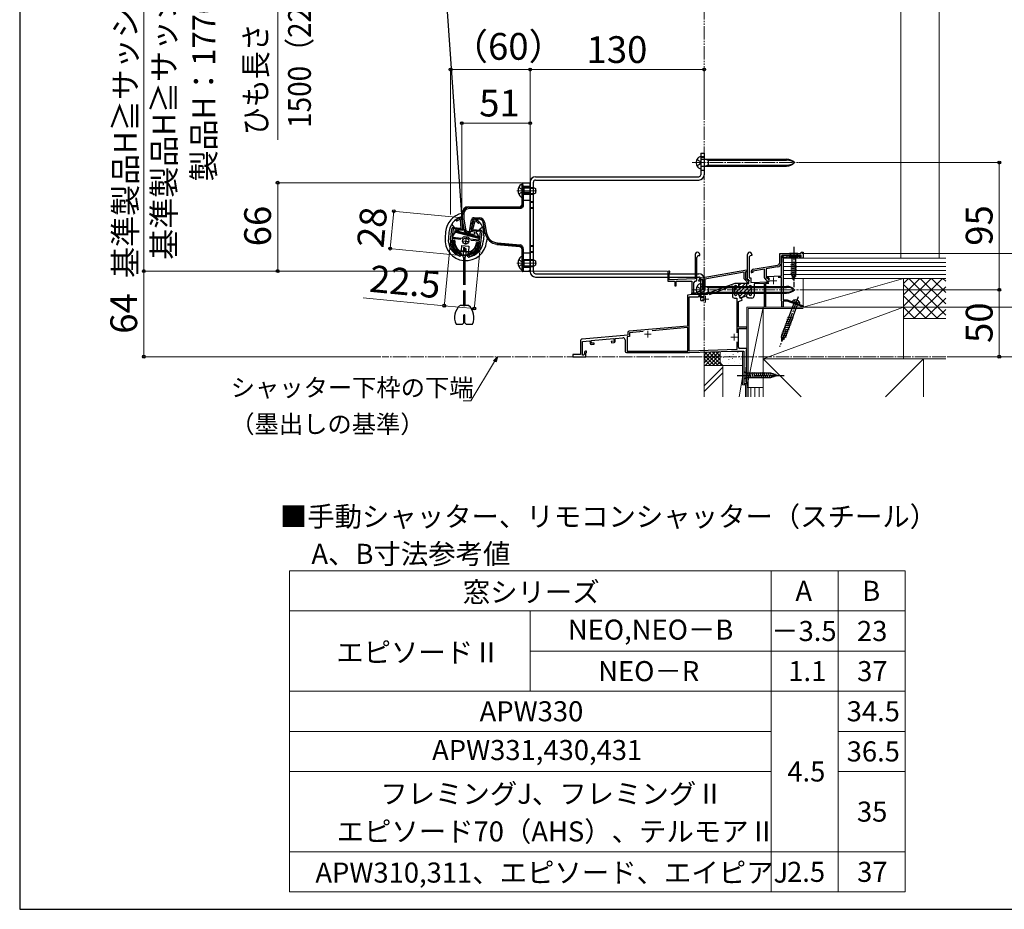
# Model space of a CAD drawing. Extents: x 175 to 1925, y 210 to 2808.
# Drawn here: x 175 to 911, y 210 to 875 of the extents above; entities that cross this region are included whole.
import ezdxf

# ---------------------------------------------------------------- set-up
doc = ezdxf.new("R2010")
doc.units = 0
for name, pattern in [('YCENTER_1', [13, 10, -1, 1, -1]), ('YDIVIDE_1', [15, 10, -1, 1, -1, 1, -1]), ('YHIDDEN_1', [4, 3, -1])]:
    doc.linetypes.add(name, pattern=pattern)
for name, color, linetype, lineweight in [('TABLE1', 255, 'CONTINUOUS', 13), ('USER1', 3, 'CONTINUOUS', 13), ('YKK_11', 7, 'CONTINUOUS', 30), ('YKK_11E', 7, 'CONTINUOUS', 13), ('YKK_12', 2, 'CONTINUOUS', 13), ('YKK_13', 4, 'CONTINUOUS', 30), ('YKK_D', 6, 'CONTINUOUS', 13), ('YKK_ZWAK', 7, 'CONTINUOUS', 30), ('YSS_K', 3, 'CONTINUOUS', 13)]:
    doc.layers.add(name, color=color, linetype=linetype, lineweight=lineweight)
doc.styles.add('text-b', font='txt')

msp = doc.modelspace()

# ---------------------------------------------------------------- linework, layer by layer
at = {"layer": 'TABLE1'}
for p, q in [((376.5, 463), (836.5, 463)), ((376.5, 463), (376.5, 223)), ((736.5, 463), (736.5, 223)), ((786.5, 463), (786.5, 223)), ((836.5, 463), (836.5, 223)), ((376.5, 433), (836.5, 433)), ((556.5, 433), (556.5, 373)), ((556.5, 403), (836.5, 403)), ((376.5, 373), (836.5, 373)), ((376.5, 343), (736.5, 343)), ((786.5, 343), (836.5, 343)), ((376.5, 313), (736.5, 313)), ((786.5, 313), (836.5, 313)), ((376.5, 253), (836.5, 253)), ((376.5, 223), (836.5, 223))]:
    msp.add_line(p, q, dxfattribs=at)
at = {"layer": 'YKK_11', "linetype": 'ByBlock', "lineweight": -2, "ltscale": 0.5}
for p, q in [((504.38, 725.41), (503.96, 725.66)), ((504.19, 726.83), (504.33, 726.85)), ((504.33, 726.85), (504.44, 726.84)), ((504.89, 718.96), (504.38, 725.41)), ((505.34, 725.92), (505.91, 718.8)), ((512.3, 718.19), (514.21, 725.07)), ((515.05, 724.38), (513.33, 718.15)), ((515.52, 724.54), (515.05, 724.38)), ((515.27, 725.8), (515.38, 725.79)), ((515.38, 725.79), (515.51, 725.74)), ((496.98, 709.98), (497.81, 718.64)), ((498.81, 718.54), (498.21, 712.27)), ((505.03, 717.94), (498.81, 718.54)), ((498.91, 719.54), (504.89, 718.96)), ((519.22, 716.58), (512.99, 717.18)), ((513.33, 718.15), (519.31, 717.57)), ((518.61, 710.31), (519.22, 716.58)), ((520.21, 716.48), (519.38, 707.82)), ((498.11, 711.28), (497.98, 709.88)), ((504.65, 710.65), (498.11, 711.28)), ((498.21, 712.27), (505.38, 711.58)), ((505.38, 711.58), (505.81, 711.77)), ((506.88, 712.66), (507.17, 712.71)), ((507.17, 712.71), (508.53, 712.58)), ((508.53, 712.58), (509.9, 712.45)), ((509.9, 712.45), (510.17, 712.34)), ((511.05, 711.26), (511.44, 711)), ((511.44, 711), (518.61, 710.31)), ((518.52, 709.31), (511.97, 709.94)), ((518.38, 707.92), (518.52, 709.31)), ((502.11, 700.49), (502.26, 700.43)), ((502.26, 700.43), (503.83, 700.28)), ((502.82, 698.87), (502.7, 698.91)), ((503.83, 700.28), (503.77, 699.58)), ((510.73, 698.91), (510.8, 699.61)), ((510.8, 699.61), (512.37, 699.46)), ((512.37, 699.46), (512.53, 699.48)), ((502.89, 698.86), (502.82, 698.87)), ((511.53, 698.03), (511.45, 698.04)), ((511.65, 698.04), (511.53, 698.03))]:
    msp.add_line(p, q, dxfattribs=at)
at = {"layer": 'YKK_11', "ltscale": 0.5}
for p, q in [((505.74, 709.64), (510.72, 709.16)), ((508.47, 711.89), (507.99, 706.91))]:
    msp.add_line(p, q, dxfattribs=at)
at = {"layer": 'YKK_11', "linetype": 'ByBlock', "lineweight": -2, "ltscale": 0.5}
for centre, radius, start, end in [((501.58, 724.87), 0.5, 125.66927, 305.66929), ((508.75, 714.87), 12.8, 110.86283, 125.66927), ((508.75, 714.87), 11.8, 113.94529, 125.66926), ((504.35, 725.85), 1, 4.50001, 84.49999), ((515.17, 724.8), 1, 84.50001, 164.49999), ((508.76, 714.87), 12.8, 43.33073, 58.13717), ((508.76, 714.87), 11.8, 43.33074, 55.05471), ((517.7, 723.31), 0.5, 223.33071, 43.33073), ((498.81, 718.54), 1, 84.50001, 174.49999), ((505.11, 718.74), 0.8, 264.50003, 4.50001), ((513.07, 717.97), 0.8, 164.49999, 264.49997), ((519.22, 716.58), 1, 354.50001, 84.49999), ((508.43, 708.88), 11.5, 174.50001, 240.10425), ((508.43, 708.88), 10.5, 174.5, 233.03302), ((508.55, 709.58), 3.5, 118.40126, 141.30433), ((507.95, 709.64), 3.5, 27.69567, 50.59874), ((507.93, 708.92), 11.5, 288.89575, 354.49999), ((507.93, 708.92), 10.5, 295.96698, 354.5), ((502.97, 699.66), 0.8, 264.50001, 354.49999), ((511.53, 698.83), 0.8, 174.50001, 264.49999)]:
    msp.add_arc(centre, radius, start, end, dxfattribs=at)
at = {"layer": 'YKK_11E', "linetype": 'ByBlock', "lineweight": -2, "ltscale": 0.5}
for p, q in [((679.7, 699.3), (679.7, 681.18)), ((683.1, 698.6), (683.1, 699.3)), ((718.7, 680.5), (718.7, 699.3)), ((722.1, 699.3), (722.1, 698.6)), ((742.9, 693.45), (742.9, 700)), ((742.9, 700), (759, 700)), ((759, 700), (759, 701)), ((759, 701), (760.4, 701)), ((760.4, 701), (760.4, 696.5)), ((681, 680.5), (681, 697.1)), ((682.5, 698.6), (683.1, 698.6)), ((720, 697.1), (720, 682)), ((722.1, 698.6), (721.5, 698.6)), ((746.03, 696.58), (744.1, 698.5)), ((744.1, 698.5), (744.1, 693.42)), ((744.3, 683.31), (744.3, 698)), ((744.3, 698), (745.1, 698)), ((758.9, 698.5), (744.81, 698.5)), ((744.81, 698.5), (746.38, 696.93)), ((745.1, 698), (745.4, 697.7)), ((745.4, 697.7), (745.7, 697.4)), ((749.1, 696.5), (745.4, 696.5)), ((745.4, 696.5), (745.4, 665.5)), ((745.7, 697.4), (748.5, 697.4)), ((746.38, 696.93), (746.03, 696.58)), ((748.5, 697.4), (748.5, 698.5)), ((748.5, 698.5), (749.11, 698.5)), ((749.4, 696.8), (749.1, 696.5)), ((749.11, 698.5), (749.4, 698.25)), ((749.4, 698.25), (749.7, 698)), ((749.7, 697.1), (749.4, 696.8)), ((749.7, 698), (757.45, 698)), ((756.2, 697.1), (749.7, 697.1)), ((756.5, 696.8), (756.2, 697.1)), ((756.8, 696.5), (756.5, 696.8)), ((757.08, 696.5), (756.8, 696.5)), ((758.82, 698.24), (757.08, 696.5)), ((757.45, 698), (757.95, 698.5)), ((757.95, 698.5), (758.72, 698.5)), ((758.18, 697.05), (758.9, 697.78)), ((758.73, 696.5), (758.18, 697.05)), ((758.72, 698.5), (758.82, 698.24)), ((760.4, 696.5), (758.73, 696.5)), ((758.9, 697.78), (758.9, 698.5)), ((659.4, 686.3), (659.4, 679.5)), ((660.3, 685.44), (660.45, 685.7)), ((660.3, 680.5), (660.3, 685.44)), ((684.15, 682), (718.2, 688)), ((716.2, 686.12), (687, 680.98)), ((716.2, 681.21), (716.2, 686.12)), ((718.2, 686.48), (717.4, 686.34)), ((717.4, 686.34), (717.4, 681.7)), ((718.2, 688), (718.2, 686.48)), ((721.5, 686.32), (721.5, 686.32)), ((722.9, 685.8), (722, 685.8)), ((731.5, 688.34), (722.9, 686.82)), ((722.9, 686.82), (722.9, 685.8)), ((723.15, 688.29), (741.25, 691.48)), ((731.5, 682.18), (731.5, 688.34)), ((741.29, 690.07), (732.7, 688.55)), ((732.7, 688.55), (732.7, 682.56)), ((659.4, 679.5), (664, 679.5)), ((679.7, 681.18), (660.3, 680.5)), ((664, 679.5), (664.6, 678.9)), ((664.6, 678.9), (664.6, 676)), ((665.4, 676), (665.4, 679.5)), ((665.4, 679.5), (677.2, 679.5)), ((677.2, 679.5), (677.2, 669.36)), ((678.8, 669.5), (678.8, 678.5)), ((679.8, 679.5), (680, 679.5)), ((682.5, 679.5), (682.5, 680.03)), ((684, 679.5), (682.5, 679.5)), ((685.5, 680.71), (684, 680.45)), ((684, 680.45), (684, 679.5)), ((685.5, 673.22), (685.5, 680.71)), ((687, 680.98), (687, 672.9)), ((709.4, 677.8), (688.8, 670.3)), ((712.4, 677.8), (709.4, 677.8)), ((712.4, 675.8), (712.4, 677.8)), ((718.5, 678.91), (716.2, 681.21)), ((717.4, 681.7), (719, 680.1)), ((718.4, 675.8), (718.4, 677.8)), ((718.4, 677.8), (719.8, 677.8)), ((718.5, 677.8), (718.5, 678.91)), ((719.09, 677.8), (718.5, 677.8)), ((719.8, 680.5), (718.7, 680.5)), ((719, 680.1), (719.93, 680.1)), ((719.93, 680.1), (719.09, 677.8)), ((719.8, 677.8), (719.8, 680.5)), ((720, 682), (721.3, 682)), ((721.3, 682), (721.3, 678.41)), ((721.3, 678.41), (734.44, 678.87)), ((731.4, 677.66), (723.7, 677.39)), ((723.7, 677.39), (723.7, 668.4)), ((731.4, 660), (731.4, 677.66)), ((732.8, 680.33), (731.5, 682.18)), ((734.85, 677.78), (732.3, 677.69)), ((732.3, 677.69), (732.3, 660)), ((732.7, 682.56), (733.36, 681.61)), ((733.03, 680.2), (732.8, 680.33)), ((732.98, 682.27), (733.36, 682.93)), ((733.19, 681.92), (732.98, 682.27)), ((733.5, 679.7), (733.03, 680.2)), ((734.65, 681.98), (733.19, 681.92)), ((733.36, 682.93), (744.3, 683.31)), ((733.36, 681.61), (733.75, 681.4)), ((733.5, 678.9), (733.5, 679.7)), ((734.7, 678.9), (733.5, 678.9)), ((734.44, 678.87), (734.72, 679.2)), ((735.11, 681.24), (734.65, 681.98)), ((734.7, 680.4), (734.7, 678.9)), ((744.3, 682.21), (741.67, 682.12)), ((744.3, 664.7), (744.3, 682.21)), ((664.6, 676), (665.4, 676)), ((677.1, 669.5), (677.1, 670.7)), ((677.1, 670.7), (680.1, 670.7)), ((681.08, 669.5), (677.1, 669.5)), ((688.8, 669.5), (678.8, 669.5)), ((680.1, 670.7), (685.5, 673.22)), ((686.42, 672), (681.08, 669.5)), ((688.8, 670.3), (688.8, 669.5)), ((690.33, 669.58), (707.5, 675.83)), ((707.5, 675.83), (707.5, 668.4)), ((709.1, 669.6), (709.1, 675.4)), ((709.9, 676.2), (710.05, 676.2)), ((713.33, 666.8), (712.35, 669.48)), ((720.9, 676.2), (720.75, 676.2)), ((721.7, 669.6), (721.7, 675.4)), ((677.2, 669.36), (673.9, 669.07)), ((673.9, 669.07), (673.9, 645.9)), ((675.1, 627.19), (675.1, 667.7)), ((675.1, 667.7), (682, 667.7)), ((682, 667.7), (682.19, 667.85)), ((682.19, 667.85), (682.39, 668)), ((682.39, 668), (684.02, 668)), ((709.1, 666.8), (710.9, 666.8)), ((710.05, 668.8), (709.9, 668.8)), ((710.9, 666.8), (710.9, 640.89)), ((712.1, 664.23), (713.95, 664.9)), ((712.1, 645), (712.1, 664.23)), ((714.22, 667.13), (713.33, 666.8)), ((713.95, 664.9), (714.09, 665.08)), ((714.09, 665.08), (714.6, 665.27)), ((714.9, 665.25), (714.22, 667.13)), ((714.6, 665.27), (714.82, 665.22)), ((714.82, 665.22), (714.9, 665.25)), ((718.75, 666.65), (718.06, 668.56)), ((718.84, 666.68), (718.75, 666.65)), ((718.97, 666.86), (718.84, 666.68)), ((719.55, 666.94), (718.97, 666.86)), ((719.74, 666.8), (719.55, 666.94)), ((722.1, 666.8), (719.74, 666.8)), ((720.75, 668.8), (720.9, 668.8)), ((744.4, 664.53), (744.3, 664.7)), ((744.5, 664.36), (744.4, 664.53)), ((744.5, 660), (744.5, 664.36)), ((745.4, 665.5), (748.4, 665.5)), ((748.5, 664.5), (745.4, 664.5)), ((745.4, 664.5), (745.4, 660)), ((748.4, 665.5), (760.4, 661)), ((759.32, 660.45), (748.5, 664.5)), ((732.3, 660), (731.4, 660)), ((745.4, 660), (744.5, 660)), ((759.51, 660.23), (759.32, 660.45)), ((759.8, 660), (759.51, 660.23)), ((760.4, 660), (759.8, 660)), ((760.4, 661), (760.4, 660)), ((629.4, 641.09), (629.4, 639.11)), ((673.9, 645.9), (630.31, 642.08)), ((640.81, 641.8), (630.6, 640.9)), ((630.6, 640.9), (630.6, 638.01)), ((674.2, 644.72), (647.59, 642.39)), ((674.2, 627.1), (674.2, 644.72)), ((718.4, 645), (712.1, 645)), ((712.1, 630), (712.1, 644.1)), ((712.1, 644.1), (718.4, 644.1)), ((718.4, 644.1), (718.4, 645)), ((593.9, 634.63), (593.9, 624.6)), ((629.4, 639.11), (595.27, 636.12)), ((595.4, 634.43), (601.1, 634.93)), ((595.4, 624.2), (595.4, 634.43)), ((601.1, 634.93), (601.27, 633.03)), ((602, 635), (618.93, 636.49)), ((602.17, 633.01), (602, 635)), ((604.26, 633.19), (602.17, 633.01)), ((604.34, 632.3), (604.26, 633.19)), ((619.11, 634.49), (617.01, 634.31)), ((617.01, 634.31), (617.09, 633.41)), ((617.09, 633.41), (619.09, 633.59)), ((618.93, 636.49), (619.11, 634.49)), ((619.83, 636.56), (625.77, 637.08)), ((619.99, 634.67), (619.83, 636.56)), ((627.4, 635.59), (627.4, 627)), ((630.6, 638.01), (628.8, 637.85)), ((628.8, 637.85), (628.8, 627.1)), ((710.9, 634.12), (710.9, 628.44)), ((597.1, 625.41), (596.4, 624.2)), ((597.1, 626.31), (597.1, 625.41)), ((598.4, 627.01), (597.8, 627.01)), ((598.1, 625.72), (598.25, 625.91)), ((598.1, 623), (598.1, 625.72)), ((598.25, 625.91), (598.4, 626.11)), ((598.4, 626.11), (598.4, 627.01)), ((602.35, 632.12), (604.34, 632.3)), ((628.4, 626), (675.4, 626)), ((628.8, 627.1), (674.2, 627.1)), ((710.9, 628.44), (675.1, 627.19)), ((675.4, 626), (706.85, 627.1)), ((706.95, 627.1), (716.1, 627.1)), ((718.4, 629), (713.1, 629)), ((716.1, 627.1), (716.1, 603)), ((718, 627.91), (718.16, 628.11)), ((718, 616.19), (718, 627.91)), ((718.16, 628.11), (718.4, 628.4)), ((718.4, 628.4), (718.4, 629)), ((593.9, 624.6), (588.4, 624.6)), ((588.4, 624.6), (588.4, 623)), ((588.4, 623), (598.1, 623)), ((596.4, 624.2), (595.4, 624.2)), ((717.9, 615.1), (718.1, 615.3)), ((717.9, 603.9), (717.9, 615.1)), ((718.16, 616), (718, 616.19)), ((718.1, 615.3), (718.4, 615.6)), ((718.4, 615.7), (718.16, 616)), ((718.4, 615.6), (718.4, 615.7)), ((718.1, 603.7), (717.9, 603.9)), ((718.4, 603.4), (718.1, 603.7)), ((718.4, 603), (718.4, 603.4)), ((716.1, 603), (718.4, 603))]:
    msp.add_line(p, q, dxfattribs=at)
at = {"layer": 'YKK_11E', "linetype": 'Continuous', "lineweight": 13}
for p, q in [((709.1, 669.96), (716.94, 677.8)), ((712.4, 676.09), (714.11, 677.8)), ((709.1, 672.79), (711.35, 675.04)), ((709.14, 675.66), (709.64, 676.16)), ((711.91, 669.94), (718.4, 676.43)), ((712.86, 668.07), (720.99, 676.2)), ((715.06, 667.43), (721.7, 674.08)), ((719.95, 669.49), (721.7, 671.25))]:
    msp.add_line(p, q, dxfattribs=at)
at = {"layer": 'YKK_11E', "linetype": 'ByBlock', "lineweight": 30, "ltscale": 0.5}
for p, q in [((718.4, 677.8), (712.4, 677.8)), ((712.4, 677.8), (712.4, 675.8)), ((718.4, 675.8), (718.4, 677.8)), ((709.1, 675.4), (709.1, 669.6)), ((710.05, 676.2), (709.9, 676.2)), ((712.35, 669.48), (713.33, 666.8)), ((720.9, 676.2), (720.75, 676.2)), ((721.7, 669.6), (721.7, 675.4)), ((709.9, 668.8), (710.05, 668.8)), ((713.33, 666.8), (717.87, 668.46)), ((720.75, 668.8), (720.9, 668.8))]:
    msp.add_line(p, q, dxfattribs=at)
at = {"layer": 'YKK_11E', "ltscale": 0.5}
for p, q in [((735.7, 679.6), (740.7, 679.6)), ((738.2, 682.1), (738.2, 677.1)), ((684.9, 666), (689.9, 666)), ((687.4, 668.5), (687.4, 663.5)), ((644.4, 642.3), (644.4, 637.3)), ((641.9, 639.8), (646.9, 639.8)), ((706.4, 637.5), (711.4, 637.5)), ((708.9, 640), (708.9, 635))]:
    msp.add_line(p, q, dxfattribs=at)
at = {"layer": 'YKK_11E', "linetype": 'ByBlock', "lineweight": -2, "ltscale": 0.5}
for centre, radius, start, end in [((681.4, 699.3), 1.7, 359.99999, 180.00001), ((720.4, 699.3), 1.7, 359.99999, 180.00001), ((682.5, 697.1), 1.5, 90.00001, 179.99999), ((721.5, 697.1), 1.5, 90.00001, 179.99999), ((740.9, 693.45), 2, 280.00001, 359.99999), ((740.7, 693.42), 3.4, 280.00001, 359.99999), ((660.1, 686.3), 0.7, 300.01674, 180.01673), ((723.5, 686.32), 2, 100, 179.99975), ((722.01, 686.31), 0.51, 178.90846, 268.90872), ((679.8, 678.5), 1, 90.00001, 179.99999), ((680, 680.5), 1, 270.00001, 359.99999), ((684.5, 680.03), 2, 100.00001, 179.99999), ((733.7, 680.4), 1, 0.00001, 87.27225), ((738.2, 679.6), 3.5, 152.09552, 186.61548), ((686, 672.9), 1, 294.99999, 359.99999), ((709.9, 675.4), 0.8, 90.00001, 179.99999), ((709.9, 669.6), 0.8, 180.00001, 269.99999), ((710.05, 675.4), 0.8, 14.47749, 89.99997), ((711.6, 675.8), 0.8, 194.47753, 270.00001), ((711.6, 669.2), 0.8, 89.99999, 165.52247), ((711.6, 675.8), 0.8, 270.00001, 359.99999), ((711.6, 669.2), 0.8, 20, 89.99998), ((719.2, 675.8), 0.8, 180.00001, 269.99999), ((719.2, 669.2), 0.8, 89.99999, 179.73613), ((719.2, 675.8), 0.8, 269.99999, 345.52247), ((719.2, 669.2), 0.8, 14.47753, 90.00001), ((720.75, 675.4), 0.8, 90.00003, 165.52251), ((720.9, 675.4), 0.8, 0.00001, 89.99999), ((720.9, 669.6), 0.8, 270.00001, 359.99999), ((709.1, 668.4), 1.6, 180.00001, 269.99999), ((710.05, 669.6), 0.8, 270.00003, 345.52251), ((717.6, 669.21), 0.8, 305.16717, 359.73619), ((720.75, 669.6), 0.8, 194.47749, 269.99997), ((722.1, 668.4), 1.6, 270.00001, 359.99999), ((630.4, 641.09), 1, 95.00001, 180.00002), ((595.4, 634.63), 1.5, 95, 180.00001), ((602.26, 633.12), 1, 185, 274.99998), ((619, 634.58), 1, 275.00002, 5), ((625.9, 635.59), 1.5, 0, 95.00001), ((597.8, 626.31), 0.7, 90.00001, 179.99999), ((628.4, 627), 1, 179.99772, 269.9977), ((706.95, 624.1), 3, 90.00025, 92.00027), ((713.1, 630), 1, 180.00001, 269.99999)]:
    msp.add_arc(centre, radius, start, end, dxfattribs=at)
at = {"layer": 'YKK_11E', "linetype": 'ByBlock', "lineweight": 30, "ltscale": 0.5}
for centre, start, end in [((709.9, 675.4), 90.00001, 179.99999), ((709.9, 669.6), 180.00001, 269.99999), ((710.05, 675.4), 14.47749, 89.99997), ((711.6, 675.8), 194.47753, 270.00001), ((711.6, 669.2), 89.99999, 165.52247), ((711.6, 675.8), 270.00001, 359.99999), ((711.6, 675.8), 270.00001, 359.99999), ((711.6, 675.8), 270.00001, 359.99999), ((711.6, 669.2), 20, 89.99998), ((719.2, 675.8), 180.00001, 269.99999), ((719.2, 669.2), 89.99999, 179.73613), ((719.2, 675.8), 269.99999, 345.52247), ((719.2, 669.2), 14.47753, 90.00001), ((720.75, 675.4), 90.00003, 165.52251), ((720.9, 675.4), 0.00001, 89.99999), ((720.9, 669.6), 270.00001, 359.99999), ((710.05, 669.6), 270.00003, 345.52251), ((717.6, 669.21), 290.00003, 359.73616), ((720.75, 669.6), 194.47749, 269.99997)]:
    msp.add_arc(centre, 0.8, start, end, dxfattribs=at)
at = {"layer": 'YKK_12', "linetype": 'YCENTER_1'}
for p, q in [((677.5, 768), (756.9, 768)), ((546.4, 747), (561.1, 747)), ((552.65, 747), (560.65, 747)), ((546.4, 693), (561.1, 693)), ((552.65, 693), (560.65, 693)), ((677.5, 673), (756.9, 673)), ((866.9, 623), (445.76, 623))]:
    msp.add_line(p, q, dxfattribs=at)
at = {"layer": 'YKK_13'}
for p, q in [((474.79, 1156.31), (505.4, 725.8)), ((683.9, 775), (686.4, 775)), ((683.9, 775), (683.9, 759)), ((683.9, 772.5), (683.9, 763.5)), ((686.4, 775), (686.4, 759)), ((683.9, 772), (686.4, 772)), ((684.2, 770.55), (748.04, 770.55)), ((684.2, 765.45), (748.04, 765.45)), ((687.3, 770.55), (689.5, 769.8)), ((689.5, 766.2), (687.3, 765.45)), ((689.5, 770.55), (689.5, 765.45)), ((689.5, 769.8), (748.04, 769.8)), ((689.5, 766.2), (748.04, 766.2)), ((549.8, 751.75), (549.9, 751.75)), ((550.4, 750.25), (550.4, 752.5)), ((550.4, 742.75), (550.4, 751.25)), ((550.9, 753), (556.4, 753)), ((556.4, 753.5), (556.4, 686.5)), ((556.4, 746), (556.4, 753)), ((558.9, 686.5), (558.9, 753.5)), ((560.4, 757.5), (682.4, 757.5)), ((560.4, 755), (682.4, 755)), ((550.57, 742.5), (550.57, 747.5)), ((550.8, 746), (551.3, 746)), ((550.8, 736.6), (550.8, 746)), ((551.8, 749.07), (550.88, 749.26)), ((551.8, 744.94), (550.88, 744.74)), ((551.8, 749.5), (551.21, 749.29)), ((551.8, 744.5), (551.21, 744.72)), ((551.3, 746), (551.3, 736.6)), ((551.3, 746), (556.4, 746)), ((551.8, 749.5), (551.8, 744.5)), ((551.8, 749.5), (558.7, 749.5)), ((551.8, 749.07), (559.62, 749.07)), ((551.8, 744.94), (559.62, 744.94)), ((551.8, 744.5), (558.7, 744.5)), ((556.4, 691.19), (556.4, 746)), ((558.7, 749.5), (560.4, 748.7)), ((558.7, 749.5), (558.7, 744.5)), ((560.4, 745.3), (558.7, 744.5)), ((560.4, 748.7), (560.4, 745.3)), ((549.8, 742.25), (549.9, 742.25)), ((550.4, 737), (550.4, 739.75)), ((550.4, 737), (550.8, 736.6)), ((505.77, 729.64), (505.4, 730.01)), ((505.4, 725.8), (505.4, 730)), ((505.77, 729.64), (506.77, 729.64)), ((505.77, 725.84), (505.77, 729.64)), ((506.77, 729.64), (506.77, 725.92)), ((510.39, 735), (510.76, 734.63)), ((510.4, 735), (548.4, 735)), ((510.76, 734.63), (548.77, 734.63)), ((510.76, 734.63), (510.76, 733.63)), ((548.77, 733.63), (510.76, 733.63)), ((548.77, 734.63), (548.4, 735)), ((499.95, 719.44), (497.8, 722.05)), ((505.77, 725.84), (505.4, 725.8)), ((506.83, 717.68), (505.4, 725.8)), ((505.77, 725.84), (506.77, 725.92)), ((507.14, 718.05), (505.77, 725.84)), ((506.3, 718.12), (505.94, 722.74)), ((506.77, 725.92), (508.13, 718.22)), ((511, 716.57), (512.51, 725.15)), ((513.49, 724.98), (511.98, 716.4)), ((513.49, 724.98), (512.51, 725.15)), ((512.91, 721.68), (514.02, 725.69)), ((514.48, 726.8), (518.45, 726.8)), ((514.48, 725.8), (514.48, 726.8)), ((518.46, 725.8), (514.48, 725.8)), ((518.45, 725.8), (518.45, 726.8)), ((521.3, 723.32), (522.34, 717.41)), ((521.41, 723.32), (521.3, 723.32)), ((521.41, 723.32), (522.4, 723.5)), ((522.84, 715.21), (521.41, 723.32)), ((522.4, 723.5), (523.83, 715.39)), ((493.23, 716.37), (492.79, 711.89)), ((495.71, 716.13), (495.28, 711.65)), ((500.13, 716.08), (500.56, 717.66)), ((518.02, 711.28), (500.13, 716.08)), ((500.53, 716.3), (500.79, 717.27)), ((518.11, 711.59), (500.53, 716.3)), ((500.56, 717.66), (504.81, 717.76)), ((500.79, 717.27), (518.37, 712.56)), ((501.71, 717.31), (500.85, 718.35)), ((502.79, 715.55), (502.98, 717.54)), ((514.74, 714.4), (502.79, 715.55)), ((506.22, 717.23), (502.98, 717.54)), ((506.3, 718.12), (506.22, 717.23)), ((506.83, 717.68), (507.14, 718.05)), ((507.14, 718.05), (508.13, 718.22)), ((510.09, 715.57), (509.78, 715.2)), ((510.93, 715.2), (509.79, 715.2)), ((510.09, 716.57), (511, 716.57)), ((510.09, 716.57), (510.09, 715.57)), ((511, 715.57), (510.09, 715.57)), ((510.93, 715.2), (511, 715.57)), ((511.98, 716.4), (511, 716.57)), ((511, 715.57), (511, 716.57)), ((511.98, 716.4), (511.92, 716.03)), ((512.03, 716.67), (514.93, 716.39)), ((514.93, 716.39), (514.74, 714.4)), ((517.17, 716.77), (516.14, 715.92)), ((520.88, 719.83), (518.27, 717.67)), ((521.79, 713.62), (521.36, 709.14)), ((522.53, 714.88), (522.13, 717.12)), ((522.13, 717.12), (522.38, 717.1)), ((522.53, 714.87), (522.84, 715.21)), ((522.84, 715.21), (523.83, 715.39)), ((498.66, 710.22), (499.66, 710.13)), ((498.92, 709.69), (499.32, 709.66)), ((516.78, 708.48), (517.77, 708.38)), ((517.02, 707.95), (517.42, 707.91)), ((518.37, 712.56), (518.11, 711.59)), ((524.06, 711.06), (523.85, 708.9)), ((531.8, 707), (531.49, 706.66)), ((548.57, 705.16), (531.5, 706.66)), ((531.8, 707), (531.89, 708)), ((548.95, 705.5), (531.8, 707)), ((531.89, 708), (549.04, 706.5)), ((499.23, 701.98), (498.68, 701.53)), ((500.32, 702.88), (500, 702.62)), ((502.83, 700.37), (504.08, 700.25)), ((502.93, 700.87), (504.13, 700.75)), ((503.49, 701.82), (511.43, 701.05)), ((503.54, 702.31), (511.48, 701.55)), ((504.53, 699.72), (504.42, 698.54)), ((504.48, 699.21), (504.53, 699.71)), ((505.14, 706.08), (504.77, 702.2)), ((505.01, 699.46), (505.03, 699.66)), ((505.14, 706.08), (510.62, 705.55)), ((509.16, 698.76), (505.28, 699.14)), ((506.72, 704.55), (506.53, 702.56)), ((507.3, 703.2), (506.53, 702.56)), ((507.01, 701.98), (506.53, 702.56)), ((507.72, 704.45), (506.72, 704.55)), ((506.76, 702), (506.79, 702.25)), ((507.78, 702.62), (507.01, 701.98)), ((508.01, 701.88), (507.01, 701.98)), ((507.78, 702.62), (507.3, 703.2)), ((507.72, 704.45), (507.57, 702.88)), ((507.66, 703.83), (508.44, 703.75)), ((508.07, 702.59), (507.78, 702.62)), ((508.01, 701.88), (508.07, 702.59)), ((508.44, 703.75), (508.25, 701.86)), ((509.49, 699.03), (509.51, 699.23)), ((509.96, 698.69), (510.01, 699.18)), ((510.62, 705.55), (510.25, 701.67)), ((510.55, 699.63), (511.8, 699.51)), ((510.6, 700.13), (511.8, 700.01)), ((515.01, 701.17), (514.75, 701.49)), ((516.1, 699.85), (515.65, 700.4)), ((548.58, 705.16), (548.95, 705.5)), ((550.8, 703.54), (550.4, 703.17)), ((550.4, 700.25), (550.4, 703.17)), ((550.8, 690.88), (550.8, 703.54)), ((551.3, 703.54), (551.3, 690.88)), ((756.5, 700), (750.3, 700)), ((750.3, 700), (751.85, 698.45)), ((756.5, 700), (754.95, 698.45)), ((509.41, 698.24), (504.93, 698.67)), ((506.32, 697.43), (506.43, 698.52)), ((506.32, 697.43), (507.81, 697.28)), ((506.67, 697.7), (506.67, 676.69)), ((507.67, 697.7), (507.67, 676.69)), ((507.92, 698.38), (507.81, 697.28)), ((509.96, 698.68), (509.89, 698.01)), ((549.8, 697.75), (549.9, 697.75)), ((550.4, 688.75), (550.4, 697.25)), ((550.57, 692.5), (550.57, 697.5)), ((551.8, 695.07), (550.88, 695.26)), ((551.8, 695.5), (551.21, 695.29)), ((551.8, 695.5), (551.8, 690.5)), ((551.8, 695.5), (558.7, 695.5)), ((551.8, 695.07), (559.62, 695.07)), ((558.7, 695.5), (560.4, 694.7)), ((558.7, 695.5), (558.7, 690.5)), ((560.4, 694.7), (560.4, 691.3)), ((751.3, 691.71), (755.5, 692.83)), ((751.85, 698.45), (751.85, 684.92)), ((754.95, 698.45), (751.85, 698.45)), ((754.95, 684.92), (754.95, 698.45)), ((549.8, 688.25), (549.9, 688.25)), ((550.4, 687.17), (550.4, 689.75)), ((550.4, 687.17), (550.6, 687.38)), ((551.3, 690.88), (550.8, 690.88)), ((551.8, 690.94), (550.88, 690.74)), ((550.93, 686.67), (556.4, 687)), ((551.13, 686.88), (550.93, 686.67)), ((551.13, 686.88), (556.4, 687.2)), ((551.8, 690.5), (551.21, 690.72)), ((551.3, 690.88), (556.4, 691.19)), ((551.8, 690.94), (559.62, 690.94)), ((551.8, 690.5), (558.7, 690.5)), ((556.4, 687.16), (555.4, 687.1)), ((555.4, 687.1), (555.4, 687)), ((555.4, 687), (556.4, 687.06)), ((556.4, 687.2), (556.4, 691.19)), ((556.4, 687.16), (556.4, 687.2)), ((556.4, 687.06), (556.4, 687.16)), ((556.4, 687), (556.4, 687.06)), ((560.4, 691.3), (558.7, 690.5)), ((560.4, 685), (682.4, 685)), ((751.3, 690.16), (755.5, 691.28)), ((751.3, 688.6), (755.5, 689.73)), ((751.3, 687.05), (755.5, 688.18)), ((751.3, 685.5), (755.5, 686.62)), ((751.56, 684.01), (755.5, 685.07)), ((753.4, 680), (751.85, 684.92)), ((753.4, 680), (754.95, 684.92)), ((560.4, 682.5), (682.4, 682.5)), ((683.9, 665), (683.9, 681)), ((683.9, 677.5), (683.9, 668.5)), ((686.4, 665), (686.4, 681)), ((752.01, 682.58), (755.05, 683.39)), ((752.46, 681.15), (754.51, 681.7)), ((506.67, 672.47), (506.67, 661.29)), ((507.67, 672.47), (507.67, 661.29)), ((684.2, 675.55), (748.04, 675.55)), ((684.2, 670.45), (748.04, 670.45)), ((687.3, 675.55), (689.5, 674.8)), ((689.5, 671.2), (687.3, 670.45)), ((689.5, 675.55), (689.5, 670.45)), ((689.5, 674.8), (748.04, 674.8)), ((689.5, 671.2), (748.04, 671.2)), ((683.9, 668), (686.4, 668)), ((683.9, 665), (686.4, 665)), ((753.56, 663.57), (744.34, 638.98)), ((747.24, 637.89), (756.46, 662.48)), ((757.68, 662.02), (752.34, 664.02)), ((510.36, 661.29), (503.99, 661.29)), ((506.67, 661.29), (507.67, 661.29)), ((505.82, 647.29), (506.82, 648.29)), ((506.82, 648.29), (506.82, 653.94)), ((507.52, 648.29), (507.52, 653.94)), ((507.52, 648.29), (508.52, 647.29)), ((747.17, 648.08), (751.49, 647.66)), ((747.71, 649.53), (752.04, 649.11)), ((748.26, 650.99), (752.58, 650.57)), ((748.8, 652.44), (753.13, 652.02)), ((501.01, 647.29), (505.82, 647.29)), ((508.52, 647.29), (513.33, 647.29)), ((744.44, 640.81), (748.77, 640.39)), ((744.99, 642.26), (749.31, 641.84)), ((745.53, 643.72), (749.86, 643.3)), ((746.08, 645.17), (750.4, 644.75)), ((746.62, 646.63), (750.95, 646.21)), ((743.83, 637.86), (747.62, 637.49)), ((743.88, 636.34), (746.33, 636.11)), ((743.89, 639.36), (748.22, 638.94)), ((744.48, 634.93), (744.34, 638.98)), ((744.48, 634.93), (747.24, 637.89)), ((716.1, 612.1), (716.1, 605.9)), ((716.1, 612.1), (717.65, 610.55)), ((720.08, 606.9), (718.95, 611.1)), ((721.63, 606.9), (720.5, 611.1)), ((723.18, 606.9), (722.06, 611.1)), ((724.74, 606.9), (723.61, 611.1)), ((726.29, 606.9), (725.16, 611.1)), ((727.84, 606.9), (726.72, 611.1)), ((729.39, 606.9), (728.27, 611.1)), ((730.95, 606.9), (729.82, 611.1)), ((732.5, 606.9), (731.37, 611.1)), ((734.05, 606.9), (732.93, 611.1)), ((735.61, 606.9), (734.48, 611.1)), ((737.09, 607.16), (736.03, 611.1)), ((738.52, 607.61), (737.71, 610.65)), ((716.1, 605.9), (717.65, 607.45)), ((736.18, 610.55), (717.65, 610.55)), ((717.65, 610.55), (717.65, 607.45)), ((717.65, 607.45), (736.18, 607.45)), ((741.1, 609), (736.18, 610.55)), ((741.1, 609), (736.18, 607.45)), ((739.95, 608.06), (739.4, 610.11))]:
    msp.add_line(p, q, dxfattribs=at)
at = {"layer": 'YKK_13', "linetype": 'YHIDDEN_1', "ltscale": 2}
for p, q in [((683.9, 772.5), (686.4, 772.5)), ((681.04, 770.35), (683.26, 769.15)), ((681.04, 765.65), (683.26, 766.86)), ((683.26, 769.15), (683.87, 768)), ((683.26, 766.86), (683.87, 768)), ((683.9, 762.5), (686.4, 762.5)), ((547.89, 749.35), (550.31, 748.15)), ((547.89, 744.65), (550.31, 745.86)), ((550.91, 747), (550.31, 748.15)), ((550.91, 747), (550.31, 745.86)), ((556.4, 750.25), (550.4, 750.25)), ((556.4, 749.5), (558.9, 749.5)), ((556.4, 749), (558.9, 749)), ((556.4, 745), (558.9, 745)), ((556.4, 744.5), (558.9, 744.5)), ((556.4, 739.75), (550.4, 739.75)), ((556.4, 739), (558.9, 739)), ((556.4, 738.5), (558.9, 738.5)), ((556.4, 734.5), (558.9, 734.5)), ((556.4, 734), (558.9, 734)), ((506.51, 702.03), (506.18, 698.55)), ((508.5, 701.84), (508.17, 698.36)), ((556.4, 700.25), (550.4, 700.25)), ((556.4, 706), (558.9, 706)), ((556.4, 705.5), (558.9, 705.5)), ((556.4, 701.5), (558.9, 701.5)), ((556.4, 701), (558.9, 701)), ((547.89, 695.35), (550.31, 694.15)), ((547.89, 690.65), (550.31, 691.86)), ((550.91, 693), (550.31, 694.15)), ((550.91, 693), (550.31, 691.86)), ((556.4, 695.5), (558.9, 695.5)), ((556.4, 695), (558.9, 695)), ((556.4, 689.75), (550.4, 689.75)), ((556.4, 691), (558.9, 691)), ((556.4, 690.5), (558.9, 690.5)), ((683.9, 677.5), (686.4, 677.5)), ((681.04, 675.35), (683.26, 674.15)), ((681.04, 670.65), (683.26, 671.86)), ((683.26, 674.15), (683.87, 673)), ((683.26, 671.86), (683.87, 673)), ((683.9, 667.5), (686.4, 667.5)), ((753.9, 665.31), (754.07, 663.67)), ((755.01, 663.02), (754.07, 663.67)), ((755.01, 663.02), (756.15, 662.89)), ((757.36, 664.01), (756.15, 662.89))]:
    msp.add_line(p, q, dxfattribs=at)
at = {"layer": 'YKK_13', "linetype": 'YCENTER_1'}
for p, q in [((753.4, 705), (753.4, 675)), ((756.77, 667.7), (742.72, 630.25)), ((711.1, 609), (746.1, 609))]:
    msp.add_line(p, q, dxfattribs=at)
at = {"layer": 'YKK_13'}
msp.add_circle((508.23, 709.4), 2.25, dxfattribs=at)
for centre, radius, start, end in [((684.03, 769.51), 3, 92.45904, 141.23328), ((685.9, 768), 5.4, 141.23328, 218.76672), ((684.2, 770.85), 0.3, 180, 270), ((684.2, 765.15), 0.3, 90, 180), ((748.04, 762.55), 8, 42.9414, 90), ((748.04, 759.38), 10.43, 55.82978, 90), ((748.04, 773.45), 8, 270, 317.0586), ((748.04, 776.63), 10.43, 270, 304.17022), ((684.03, 766.5), 3, 218.76672, 267.54096), ((682.4, 759), 4, 270, 0), ((682.4, 759), 1.5, 270, 0), ((553.3, 747), 5.9, 126.38156, 233.61844), ((549.9, 751.25), 0.5, 0, 90), ((560.4, 753.5), 4, 90, 180), ((560.4, 753.5), 1.5, 90, 180), ((551, 749.85), 0.6, 180, 289.96957), ((551, 744.15), 0.6, 70.03043, 180), ((548.4, 737), 2, 270, 0), ((549.9, 742.75), 0.5, 270, 0), ((508.75, 714.87), 15.6, 102.40832, 174.5), ((510.4, 730), 5, 90, 180), ((508.75, 714.87), 13.1, 106.81417, 174.5), ((505.11, 726.93), 0.5, 54.32364, 106.81417), ((514.48, 724.8), 2, 90, 170), ((514.48, 724.8), 1, 90, 170), ((508.75, 714.87), 13.1, 354.5, 56.55474), ((518.46, 722.8), 3, 10, 90), ((508.23, 709.4), 10.25, 129.5, 163.68047), ((509.79, 718.2), 3, 190, 270), ((510.93, 716.2), 1, 270, 350), ((511, 716.57), 0.999, 269.91509, 349.95743), ((508.23, 709.4), 10.25, 5.31953, 39.5), ((508.32, 710.39), 15.6, 174.5, 354.5), ((508.32, 710.39), 13.1, 174.5, 249.55234), ((508.23, 709.4), 10.25, 172.98434, 219.5), ((508.18, 708.9), 10.1, 175.09684, 237.12483), ((498.61, 709.72), 0.5, 84.5, 175.09684), ((508.18, 708.9), 9.6, 176.9651, 236.83553), ((498.89, 709.4), 0.3, 84.5, 176.9651), ((499.29, 709.36), 0.3, 357.07596, 84.5), ((508.18, 708.9), 8.6, 177.07596, 233.73814), ((499.61, 709.63), 0.5, 355.16625, 84.5), ((508.18, 708.9), 8.1, 175.16625, 233.73814), ((508.32, 710.39), 13.1, 279.44766, 354.5), ((508.18, 708.9), 8.1, 295.26186, 353.83375), ((508.18, 708.9), 9.6, 292.16447, 352.0349), ((508.18, 708.9), 8.6, 295.26186, 351.92404), ((508.18, 708.9), 10.1, 291.87517, 353.90316), ((508.23, 709.4), 10.25, 309.5, 356.01566), ((516.73, 707.98), 0.5, 84.5, 173.83375), ((516.99, 707.65), 0.3, 84.5, 171.92404), ((517.39, 707.61), 0.3, 352.0349, 84.5), ((517.72, 707.88), 0.5, 353.90316, 84.5), ((502.86, 700.67), 0.3, 237.12483, 264.5), ((503.57, 702.61), 0.8, 233.73814, 264.5), ((503.57, 702.61), 0.3, 233.73814, 264.5), ((504.03, 699.76), 0.5, 354.5, 84.5), ((504.03, 699.76), 1, 354.5, 84.5), ((504.98, 699.16), 0.5, 174.5, 264.5), ((505.31, 699.43), 0.3, 174.5, 264.5), ((509.19, 699.06), 0.3, 264.5, 354.5), ((510.5, 699.13), 1, 84.5, 174.5), ((510.5, 699.13), 0.5, 84.5, 174.5), ((511.51, 701.85), 0.8, 264.5, 295.26186), ((511.51, 701.85), 0.3, 264.5, 295.26186), ((511.83, 699.81), 0.3, 264.5, 291.87517), ((548.4, 703.17), 2, 0, 85), ((503.92, 698.59), 0.5, 249.55234, 354.5), ((509.46, 698.73), 0.5, 264.5, 354.5), ((510.39, 697.96), 0.5, 174.5, 279.44766), ((553.3, 693), 5.9, 126.38156, 233.61844), ((549.9, 697.25), 0.5, 0, 90), ((551, 695.85), 0.6, 180, 289.96957), ((549.9, 688.75), 0.5, 270, 0), ((551, 690.16), 0.6, 70.03043, 180), ((551.1, 687.38), 0.501, 180.26892, 273.23071), ((560.4, 686.5), 4, 180, 270), ((560.4, 686.5), 1.5, 180, 270), ((682.4, 681), 4, 0, 90), ((684.03, 674.51), 3, 92.45904, 141.23328), ((682.4, 681), 1.5, 0, 90), ((685.9, 673), 5.4, 141.23328, 218.76672), ((684.03, 671.5), 3, 218.76672, 267.54096), ((684.2, 675.85), 0.3, 180, 270), ((684.2, 670.15), 0.3, 90, 180), ((748.04, 667.55), 8, 42.9414, 90), ((748.04, 664.38), 10.43, 55.82978, 90), ((748.04, 678.45), 8, 270, 317.0586), ((748.04, 681.63), 10.43, 270, 304.17022), ((754.14, 663.41), 1.9, 108.78729, 161.25485), ((754.63, 661.99), 3.4, 30.10062, 108.78729), ((755.92, 662.75), 1.9, 337.63306, 30.10062), ((511.92, 652.29), 12, 131.40962, 204.62432), ((502.42, 652.29), 12, 335.37568, 48.59038), ((507.17, 653.94), 0.35, 0, 180)]:
    msp.add_arc(centre, radius, start, end, dxfattribs=at)
for centre, major_axis, ratio, start_param, end_param in [((550.4, 746), (0, 6.5), 0.061163, 6.015949, 6.287881), ((550.4, 746), (0, 6.5), 0.061163, 4.712389, 6.015949), ((550.9, 746), (0, 7), 0.056794, 4.712389, 6.283185), ((550.4, 747.5), (0, 2.75), 0.061163, 4.712389, 6.283719), ((550.4, 742.5), (0, 2.75), 0.061163, 3.141059, 4.712389), ((510.78, 729.63), (3.54, -3.54), 0.997762, 2.358058, 3.925127), ((510.78, 729.63), (-2.84, 2.84), 0.99628, 5.499651, 7.06672), ((518.34, 722.8), (3.01, 0), 0.997536, 0.174204, 1.570796), ((518.45, 722.8), (-4.01, 0), 0.998077, 3.315797, 4.712389), ((510.1, 718.58), (1.93, 2.3), 0.998937, 2.445025, 3.83816), ((510.1, 718.58), (-1.29, -1.54), 0.996828, 5.586618, 6.979753), ((522.32, 717.41), (-0.054, 0.306), 0.059094, 3.125692, 4.695727), ((532.7, 716.98), (6.77, 7.39), 0.997631, 2.488525, 3.794661), ((532.7, 716.98), (-6.1, -6.66), 0.997041, 5.630117, 6.936253), ((550.4, 697.5), (0, 2.75), 0.061163, 4.712389, 6.283719), ((550.4, 692.5), (0, 2.75), 0.061163, 3.141059, 4.712389), ((550.9, 687.17), (-0.344, -0.365), 0.996047, 5.470099, 7.098028)]:
    msp.add_ellipse(centre, major_axis=major_axis, ratio=ratio, start_param=start_param, end_param=end_param, dxfattribs=at)
for points, knots in [([(550.4, 752.5), (550.4, 752.64), (550.45, 752.76), (550.64, 752.95), (550.77, 753), (550.9, 753)], [0, 0, 0, 0, 0.5, 0.5, 1, 1, 1, 1]), ([(551.3, 736.6), (551.3, 736.53), (551.3, 736.4), (551.28, 736.19), (551.25, 736), (551.21, 735.8), (551.17, 735.62), (551.11, 735.43), (551.04, 735.26), (550.96, 735.08), (550.87, 734.92), (550.76, 734.75), (550.59, 734.51), (550.33, 734.22), (549.98, 733.96), (549.66, 733.8), (549.38, 733.71), (549.08, 733.65), (548.88, 733.64), (548.77, 733.63)], [0, 0, 0, 0, 0.047611, 0.094251, 0.140062, 0.185191, 0.229792, 0.274024, 0.318053, 0.362043, 0.406161, 0.450573, 0.49544, 0.610766, 0.721943, 0.791285, 0.859906, 0.929067, 1, 1, 1, 1]), ([(548.77, 734.63), (548.82, 734.63), (548.91, 734.64), (549.05, 734.65), (549.18, 734.67), (549.31, 734.7), (549.44, 734.74), (549.6, 734.8), (549.77, 734.88), (549.97, 735), (550.16, 735.15), (550.34, 735.33), (550.5, 735.55), (550.63, 735.79), (550.73, 736.05), (550.79, 736.32), (550.8, 736.51), (550.8, 736.6)], [0, 0, 0, 0, 0.043436, 0.086557, 0.129384, 0.17194, 0.214247, 0.256329, 0.329645, 0.403241, 0.477134, 0.565276, 0.652619, 0.73946, 0.826102, 0.912847, 1, 1, 1, 1]), ([(550.8, 736.6), (550.81, 736.6), (550.86, 736.6), (551.05, 736.6), (551.17, 736.6), (551.3, 736.6)], [0, 0, 0, 0, 0.5, 0.5, 1, 1, 1, 1]), ([(548.77, 734.63), (548.77, 734.63), (548.77, 734.6), (548.77, 734.49), (548.77, 734.42), (548.77, 734.22), (548.77, 734.11), (548.77, 733.87), (548.77, 733.75), (548.77, 733.63)], [0, 0, 0, 0, 0.25, 0.25, 0.5, 0.5, 0.75, 0.75, 1, 1, 1, 1]), ([(548.95, 705.5), (548.95, 705.52), (548.96, 705.63), (548.99, 706), (549.01, 706.25), (549.04, 706.5)], [0, 0, 0, 0, 0.5, 0.5, 1, 1, 1, 1]), ([(551.3, 703.54), (551.3, 704.33), (551.09, 704.95), (550.57, 705.71), (550.36, 705.94), (549.82, 706.31), (549.5, 706.46), (549.04, 706.5)], [0, 0, 0, 0, 0.5, 0.5, 0.75, 0.75, 1, 1, 1, 1]), ([(548.95, 705.5), (549.26, 705.48), (549.48, 705.4), (549.88, 705.21), (550.05, 705.09), (550.53, 704.63), (550.8, 704.18), (550.8, 703.54)], [0, 0, 0, 0, 0.25, 0.25, 0.5, 0.5, 1, 1, 1, 1]), ([(550.8, 703.54), (550.8, 703.54), (550.82, 703.54), (550.87, 703.54), (550.91, 703.54), (551, 703.54), (551.06, 703.54), (551.18, 703.54), (551.24, 703.54), (551.3, 703.54)], [0, 0, 0, 0, 0.25, 0.25, 0.5, 0.5, 0.75, 0.75, 1, 1, 1, 1]), ([(550.6, 687.38), (550.61, 687.39), (550.63, 687.43), (550.65, 687.54), (550.66, 687.61), (550.69, 687.8), (550.7, 687.91), (550.72, 688.17), (550.73, 688.32), (550.75, 688.64), (550.76, 688.81), (550.77, 689.18), (550.78, 689.38), (550.79, 689.79), (550.79, 690), (550.8, 690.44), (550.8, 690.66), (550.8, 690.88)], [0, 0, 0, 0, 0.125, 0.125, 0.25, 0.25, 0.375, 0.375, 0.5, 0.5, 0.625, 0.625, 0.75, 0.75, 0.875, 0.875, 1, 1, 1, 1]), ([(551.3, 690.88), (551.3, 690.63), (551.3, 690.37), (551.3, 689.88), (551.3, 689.64), (551.29, 689.17), (551.29, 688.94), (551.28, 688.52), (551.27, 688.32), (551.25, 687.95), (551.24, 687.78), (551.23, 687.49), (551.21, 687.36), (551.19, 687.15), (551.18, 687.06), (551.15, 686.94), (551.14, 686.9), (551.13, 686.88)], [0, 0, 0, 0, 0.125, 0.125, 0.25, 0.25, 0.375, 0.375, 0.5, 0.5, 0.625, 0.625, 0.75, 0.75, 0.875, 0.875, 1, 1, 1, 1])]:
    msp.add_open_spline(points, degree=3, knots=knots, dxfattribs=at)
at = {"layer": 'YKK_D'}
for p, q in [((267.76, 687), (267.76, 1194.4)), ((367.76, 1020.13), (367.76, 784.94)), ((496.98, 729.21), (496.98, 838.5)), ((556.4, 837.5), (496.98, 837.5)), ((556.4, 754.5), (556.4, 838.5)), ((556.4, 754.5), (556.4, 838.5)), ((556.4, 837.5), (686.4, 837.5)), ((686.4, 806), (686.4, 838.5)), ((505.4, 733.63), (505.4, 798.5)), ((556.4, 797.5), (505.4, 797.5)), ((556.4, 754.5), (556.4, 798.5)), ((757.53, 768), (907.9, 768)), ((906.9, 673), (906.9, 768)), ((549.9, 753), (366.76, 753)), ((367.76, 687), (367.76, 753)), ((451.83, 703.78), (454.51, 731.65)), ((503.45, 726.94), (453.52, 731.74)), ((496.89, 709.01), (492.18, 660.11)), ((519.28, 706.8), (514.58, 657.95)), ((501.88, 698.96), (450.83, 703.87)), ((759.7, 700), (947.9, 700)), ((759.7, 700), (947.9, 700)), ((659.1, 687), (266.76, 687)), ((659.1, 687), (266.76, 687)), ((267.76, 623), (267.76, 687)), ((659.1, 687), (366.76, 687)), ((757.9, 673), (907.9, 673)), ((757.9, 673), (907.9, 673)), ((906.9, 623), (906.9, 673)), ((492.27, 661.11), (431.66, 666.94)), ((514.67, 658.95), (492.27, 661.11)), ((760.95, 660), (987.9, 660)), ((760.95, 660), (987.9, 660)), ((760.95, 660), (947.9, 660)), ((444.76, 623), (266.76, 623)), ((529.88, 619.36), (512.16, 589.98)), ((867.9, 623), (907.9, 623)), ((867.9, 623), (987.9, 623)), ((512.16, 589.98), (506.41, 589.98))]:
    msp.add_line(p, q, dxfattribs=at)
at = {"layer": 'YKK_D', "linetype": 'ByBlock', "lineweight": -2}
for p, q in [((528.91, 619.95), (532.08, 623)), ((532.08, 623), (529.88, 619.36)), ((532.08, 623), (530.86, 618.78))]:
    msp.add_line(p, q, dxfattribs=at)
for centre in [(496.98, 837.5), (556.4, 837.5), (556.4, 837.5), (686.4, 837.5), (505.4, 797.5), (556.4, 797.5), (906.9, 768), (367.76, 753), (454.51, 731.65), (451.83, 703.78), (267.76, 687), (267.76, 687), (367.76, 687), (906.9, 673), (906.9, 673), (492.27, 661.11), (514.67, 658.95), (267.76, 623), (906.9, 623)]:
    msp.add_circle(centre, 1.07, dxfattribs=at)
at = {"layer": 'YKK_ZWAK'}
for p, q in [((175, 2760), (175, 210)), ((175, 210), (1925, 210))]:
    msp.add_line(p, q, dxfattribs=at)
at = {"layer": 'YSS_K', "linetype": 'YDIVIDE_1'}
msp.add_line((686.4, 1230), (686.4, 626.46), dxfattribs=at)
at = {"layer": 'YSS_K'}
for p, q in [((861.9, 696.5), (861.9, 1230)), ((833.4, 1200), (833.4, 696.5)), ((866.9, 696.5), (745.4, 696.5)), ((745.4, 696.5), (745.4, 681.5)), ((866.9, 693.5), (745.4, 693.5)), ((866.9, 690.5), (745.4, 690.5)), ((866.9, 687.5), (745.4, 687.5)), ((866.9, 684.5), (745.4, 684.5)), ((745.4, 681.5), (866.9, 681.5)), ((760.4, 681.5), (835.4, 681.5)), ((760.4, 660), (760.4, 681.5)), ((760.4, 660), (835.4, 681.5)), ((866.9, 681.5), (835.4, 681.5)), ((835.4, 681.5), (866.9, 681.5)), ((835.4, 652.3), (864.61, 681.5)), ((835.4, 660.78), (856.12, 681.5)), ((835.4, 669.27), (847.64, 681.5)), ((835.4, 677.75), (839.15, 681.5)), ((835.4, 681.5), (835.4, 660)), ((835.4, 621.5), (835.4, 681.5)), ((835.4, 676.96), (860.86, 651.5)), ((839.34, 681.5), (866.9, 653.94)), ((847.83, 681.5), (866.9, 662.43)), ((856.31, 681.5), (866.9, 670.91)), ((864.8, 681.5), (866.9, 679.4)), ((843.09, 651.5), (866.9, 675.31)), ((835.4, 668.47), (852.37, 651.5)), ((851.58, 651.5), (866.9, 666.83)), ((730.4, 660), (718.4, 660)), ((718.4, 660), (718.4, 600)), ((718.4, 660), (730.4, 660)), ((730.4, 660), (718.4, 600)), ((719.4, 659), (760.4, 659)), ((719.4, 593), (719.4, 659)), ((730.4, 660), (730.4, 621.5)), ((835.4, 660), (730.4, 660)), ((730.4, 621.5), (835.4, 660)), ((730.4, 600), (730.4, 660)), ((835.4, 660), (760.4, 660)), ((835.4, 621.5), (835.4, 660)), ((835.4, 659.99), (843.89, 651.5)), ((860.06, 651.5), (866.9, 658.34)), ((835.4, 651.5), (866.9, 651.5)), ((686.4, 618.43), (694.65, 626.67)), ((686.4, 616.46), (686.4, 626.46)), ((686.42, 621.27), (691.72, 626.57)), ((686.42, 624.1), (688.79, 626.47)), ((686.94, 626.41), (696.89, 616.46)), ((687.26, 616.46), (697.58, 626.78)), ((689.67, 626.5), (699.71, 616.46)), ((692.4, 626.6), (698.4, 620.6)), ((695.14, 626.69), (698.4, 623.43)), ((697.87, 626.79), (698.4, 626.26)), ((698.4, 619.46), (698.4, 626.81)), ((711.66, 626.08), (711.66, 625.88)), ((715.1, 602), (715.1, 627)), ((686.4, 624.11), (694.06, 616.46)), ((686.4, 621.28), (691.23, 616.46)), ((690.09, 616.46), (698.4, 624.77)), ((692.92, 616.46), (698.4, 621.94)), ((695.74, 616.46), (698.42, 619.13)), ((700.23, 619.26), (700.23, 619.06)), ((700.9, 622.6), (700.9, 622.4)), ((702.73, 624.46), (702.73, 624.26)), ((704.57, 618.26), (704.57, 618.06)), ((704.9, 620.93), (704.9, 620.73)), ((705.24, 623.27), (705.24, 623.07)), ((707.69, 621.53), (707.69, 621.33)), ((708.14, 624.67), (708.14, 624.47)), ((709.24, 619.26), (709.24, 619.06)), ((710.24, 622.93), (710.24, 622.73)), ((712.75, 623.44), (712.75, 623.24)), ((713.08, 618.26), (713.08, 618.06)), ((713.91, 621.26), (713.91, 621.06)), ((850.4, 621.5), (730.4, 621.5)), ((730.4, 621.5), (730.4, 593)), ((730.4, 621.5), (758.9, 593)), ((730.4, 621.5), (835.4, 621.5)), ((821.9, 593), (850.4, 621.5)), ((835.4, 621.5), (866.9, 621.5)), ((850.4, 593), (850.4, 621.5)), ((866.9, 621.5), (850.4, 621.5)), ((850.4, 621.5), (850.4, 593)), ((686.4, 593), (686.4, 616.46)), ((700.4, 616.46), (686.4, 616.46)), ((700.4, 615.27), (686.4, 601.27)), ((686.4, 597.02), (700.4, 611.02)), ((701.4, 616.46), (688.4, 616.46)), ((698.57, 616.46), (699.37, 617.25)), ((700.4, 593), (700.4, 616.46)), ((700.4, 593), (700.4, 616.46)), ((715.4, 616.46), (700.4, 616.46)), ((715.4, 616.46), (701.4, 616.46)), ((718.4, 616.46), (718.4, 593)), ((712.5, 593), (715.4, 608.96)), ((715.1, 602), (717.4, 602)), ((717.4, 602), (717.4, 593)), ((718.4, 600), (730.4, 600)), ((718.4, 600), (730.4, 600)), ((718.4, 593), (718.4, 600)), ((721.4, 593), (721.4, 600)), ((724.4, 593), (724.4, 600)), ((727.4, 593), (727.4, 600)), ((727.4, 593), (727.4, 600)), ((730.4, 593), (730.4, 600))]:
    msp.add_line(p, q, dxfattribs=at)
msp.add_arc((701.4, 619.46), 3, 180, 270, dxfattribs=at)

# ---------------------------------------------------------------- texts
at = {"layer": 'TABLE1', "style": 'text-b'}
for s, p in [('窓シリーズ', (506.05, 439.61)), ('A', (754.6, 440.5)), ('B', (804.51, 440.5)), ('NEO,NEO－B', (584.58, 411.52)), ('－3.5', (736.49, 410.5)), ('23', (800.59, 410.5)), ('エピソードⅡ', (411.49, 394.56)), ('NEO－R', (607.25, 380.5)), ('1.1', (749.27, 380.5)), ('37', (800.72, 380.5)), ('APW330', (518.66, 350.5)), ('34.5', (792.92, 350.5)), ('APW331,430,431', (483.16, 321.52)), ('36.5', (792.92, 320.5)), ('4.5', (748.55, 305.5)), ('フレミングJ、フレミングⅡ', (444.43, 288.85)), ('35', (800.59, 275.5)), ('エピソード70（AHS）、テルモアⅡ', (411.78, 260.7)), ('APW310,311、エピソード、エイピアJ', (395.93, 229.95)), ('2.5', (748.37, 230.5)), ('37', (800.72, 230.5))]:
    msp.add_text(s, height=15, dxfattribs=at).set_placement(p)
at = {"layer": 'USER1', "style": 'text-b'}
for s, p in [('■手動シャッター、リモコンシャッター（スチール）', (369.35, 496.03)), ('\u3000A、B寸法参考値', (372.5, 468.13))]:
    msp.add_text(s, height=15, dxfattribs=at).set_placement(p)
at = {"layer": 'YKK_D', "style": 'text-b'}
for s, height, rotation, p in [('基準製品H≧サッシH（テラスタイプ）－60.8＋A＋B', 17, 90, (262.46, 681.79)), ('基準製品H≧サッシH（窓タイプ）－100.8＋A＋B', 17, 90, (291.32, 695.36)), ('製品H：1770、2200、2400、（3100）', 17, 90, (321.06, 753.93)), ('66', 20, 90, (362.76, 705.46)), ('28', 20, 84.5, (446.79, 703.66)), ('95', 20, 90, (901.9, 705.9)), ('22.5', 20, 354.5, (435.65, 671.58)), ('64', 20, 90, (262.76, 640.12)), ('50', 20, 90, (901.9, 633.23))]:
    msp.add_text(s, height=height, rotation=rotation, dxfattribs=at).set_placement(p)
at = {"layer": 'YKK_D', "style": 'text-b', "width": 0.9}
for s, p in [('ひも長さ：634（H＝1770）', (359.86, 788.55)), ('1500（2200≦H≦3100）', (392.56, 793.98))]:
    msp.add_text(s, height=17, rotation=90, dxfattribs=at).set_placement(p)
at = {"layer": 'YKK_D', "style": 'text-b'}
for s, height, p in [('（60）', 20, (497.66, 844.89)), ('130', 20, (598.56, 842.5)), ('51', 20, (518.34, 802.5)), ('シャッター下枠の下端', 13.3, (332.66, 593.22)), ('（墨出しの基準）', 13.3, (332.36, 565.96))]:
    msp.add_text(s, height=height, dxfattribs=at).set_placement(p)

doc.saveas('drawing.dxf')
